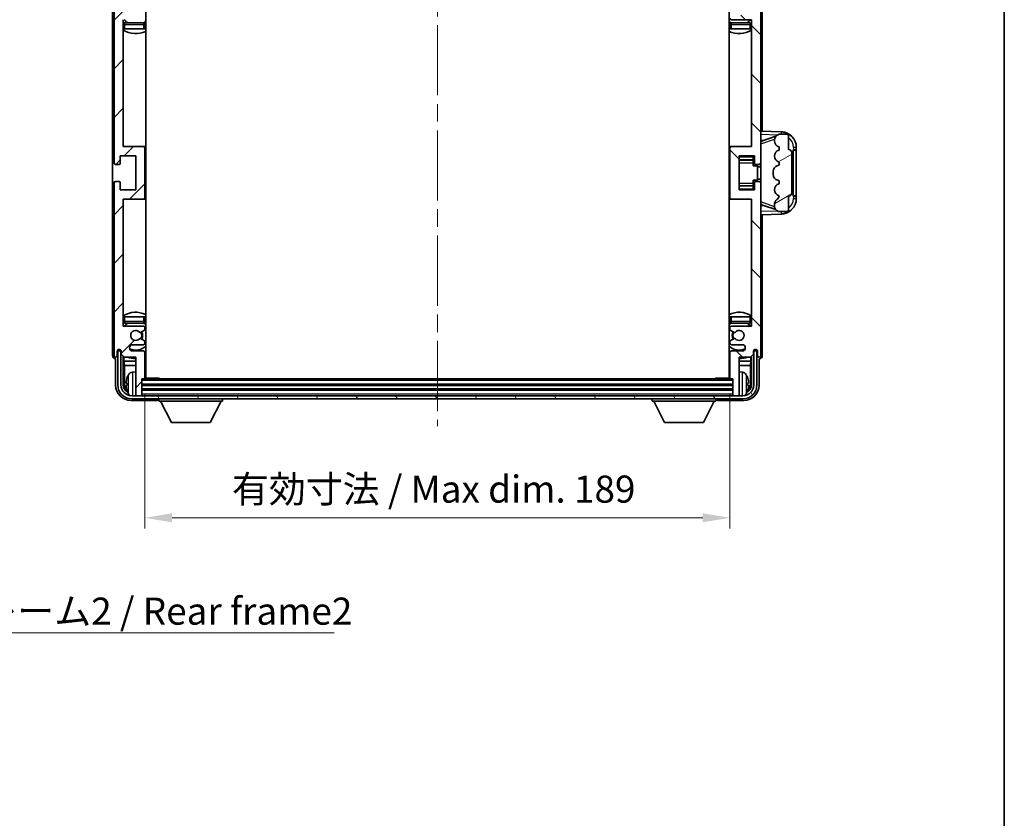
# Model space of a CAD drawing. Units: millimetres. Extents: x 0 to 8281, y 0 to 1124.
# Drawn here: x 2624 to 2942, y 563 to 821 of the extents above; entities that cross this region are included whole.
import ezdxf

# ---------------------------------------------------------------- set-up
doc = ezdxf.new("R2010")
doc.units = ezdxf.units.MM
doc.header["$LTSCALE"] = 4
doc.linetypes.add('CHAIN', pattern=[0.3543, 0.2362, -0.0295, 0.0591, -0.0295])
doc.layers.get('Defpoints').update_dxf_attribs({"lineweight": 25})
for name, color, linetype, lineweight in [('Border (ISO)', 7, 'Continuous', 35), ('Centerline (ISO)', 131, 'Continuous', 18), ('Dimension (ISO)', 7, 'Continuous', 18), ('Hatch (ISO)', 1, 'Continuous', 18), ('Symbol (ISO)', 7, 'Continuous', 18), ('Visible (ISO)', 7, 'Continuous', 35), ('Visible Narrow (ISO)', 7, 'Continuous', 25)]:
    doc.layers.add(name, color=color, linetype=linetype, lineweight=lineweight)
doc.styles.add('Note Text (TK)', font='txt')
doc.dimstyles.new('Default - Method 1b (TK)', dxfattribs={"dimscale": 4, "dimtxt": 2.5, "dimasz": 2.5, "dimexe": 1, "dimexo": 1.5, "dimgap": 1, "dimtad": 1, "dimtoh": 1, "dimrnd": 1e-08, "dimdsep": 46, "dimtxsty": 'Note Text (TK)', "dimcen": 0.09, "dimdle": 5, "dimclrd": 100, "dimclre": 100, "dimclrt": 7, "dimadec": 1, "dimazin": 1, "dimtfac": 1, "dimtmove": 0, "dimatfit": 3, "dimfxl": 1, "dimtolj": 1, "dimlwd": -1, "dimlwe": -1, "dimarcsym": 0})
doc.dimstyles.new('Default - Method 1b (TK)$7', dxfattribs={"dimscale": 4, "dimtxt": 2.5, "dimasz": 2.5, "dimexe": 1, "dimexo": 1.5, "dimgap": 1, "dimtad": 1, "dimtoh": 1, "dimrnd": 1e-08, "dimdsep": 46, "dimtxsty": 'Note Text (TK)', "dimcen": 0.09, "dimdle": 5, "dimclrd": 100, "dimclre": 100, "dimclrt": 7, "dimadec": 1, "dimazin": 1, "dimtfac": 1, "dimtmove": 0, "dimatfit": 3, "dimfxl": 1, "dimtolj": 1, "dimlwd": -1, "dimlwe": -1, "dimarcsym": 0})

# ---------------------------------------------------------------- blocks, each defined once
blk = doc.blocks.new('図面枠 tk図枠')
at = {"layer": 'Border (ISO)'}
blk.add_line((405.5, 289), (405.5, 8), dxfattribs=at)
blk = doc.blocks.new('*D68')
at = {"layer": 'Defpoints', "color": 0}
for p in [(2664.79, 705.12), (2853.79, 705.12), (2853.79, 659.92)]:
    blk.add_point(p, dxfattribs=at)
at = {"layer": 'Dimension (ISO)', "color": 100}
for p, q in [((2664.79, 699.87), (2664.79, 656.42)), ((2853.79, 699.87), (2853.79, 656.42)), ((2673.54, 659.92), (2845.04, 659.92))]:
    blk.add_line(p, q, dxfattribs=at)
for points in [[(2673.54, 661.38), (2673.54, 658.47), (2664.79, 659.92)], [(2845.04, 661.38), (2845.04, 658.47), (2853.79, 659.92)]]:
    blk.add_solid(points, dxfattribs=at)
at = {"layer": 'Dimension (ISO)', "color": 7, "insert": (2692.89, 669.19), "char_height": 8.75, "attachment_point": 4, "style": 'Note Text (TK)'}
blk.add_mtext('\\A1;\\fＭＳ Ｐゴシック|b0|i0;\\H8.7500;有効寸法 / Max dim. 189', dxfattribs=at)

msp = doc.modelspace()

# ---------------------------------------------------------------- hatches: boundary and pattern name
at = {"layer": 'Hatch (ISO)'}
h = msp.add_hatch(dxfattribs=at)
h.set_pattern_fill('ANSI31', color=256, scale=88.9, style=0)
h.set_pattern_definition([(45, (1523.25, -28), (-7.85772, 7.85772), [])])
edge = h.paths.add_edge_path()
edge.add_line((2658.1397, 711.8244), (2661.7897, 711.8244))
edge.add_line((2661.7897, 711.8244), (2661.7897, 699.6244))
edge.add_ellipse((2662.0897, 699.6244), major_axis=(-0.3, 0), ratio=1, start_angle=0, end_angle=90)
edge.add_line((2662.0897, 699.3244), (2663.4897, 699.3244))
edge.add_ellipse((2663.4897, 699.6244), major_axis=(0, -0.3), ratio=1, start_angle=0, end_angle=90)
edge.add_line((2663.7897, 699.6244), (2663.7897, 704.8244))
edge.add_line((2663.7897, 704.8244), (2664.4897, 704.8244))
edge.add_ellipse((2664.4897, 705.1244), major_axis=(0, -0.3), ratio=1, start_angle=0, end_angle=90)
edge.add_line((2664.7897, 705.1244), (2664.7897, 713.3244))
edge.add_ellipse((2664.2897, 713.3244), major_axis=(0.5, 0), ratio=1, start_angle=0, end_angle=90)
edge.add_line((2664.2897, 713.8244), (2660.7897, 713.8244))
edge.add_ellipse((2660.7897, 714.8244), major_axis=(0, -1), ratio=1, start_angle=180, end_angle=360, ccw=False)
edge.add_line((2660.7897, 715.8244), (2664.2897, 715.8244))
edge.add_ellipse((2664.2897, 716.3244), major_axis=(0, -0.5), ratio=1, start_angle=0, end_angle=90)
edge.add_line((2664.7897, 716.3244), (2664.7897, 716.8345))
edge.add_ellipse((2664.4897, 716.8345), major_axis=(0.3, 0), ratio=1, start_angle=0, end_angle=60)
edge.add_line((2664.6397, 717.0943), (2663.3665, 717.8294))
edge.add_ellipse((2663.2165, 717.5696), major_axis=(0.15, 0.2598), ratio=1, start_angle=0, end_angle=78.671012)
edge.add_ellipse((2661.7897, 718.8244), major_axis=(1.2015, -1.0566), ratio=1, start_angle=82.662386, end_angle=360, ccw=False)
edge.add_ellipse((2663.2164, 720.0792), major_axis=(-0.2253, -0.1981), ratio=1, start_angle=0, end_angle=77.981127)
edge.add_line((2663.3633, 719.8176), (2664.6366, 720.5326))
edge.add_ellipse((2664.4897, 720.7942), major_axis=(0.1469, -0.2616), ratio=1, start_angle=0, end_angle=60.685474)
edge.add_line((2664.7897, 720.7942), (2664.7897, 721.3244))
edge.add_ellipse((2664.2897, 721.3244), major_axis=(0.5, 0), ratio=1, start_angle=0, end_angle=90)
edge.add_line((2664.2897, 721.8244), (2657.7897, 721.8244))
edge.add_line((2657.7897, 721.8244), (2657.7897, 762.8244))
edge.add_line((2657.7897, 762.8244), (2664.2897, 762.8244))
edge.add_ellipse((2664.2897, 763.3244), major_axis=(0, -0.5), ratio=1, start_angle=0, end_angle=90)
edge.add_line((2664.7897, 763.3244), (2664.7897, 779.3244))
edge.add_ellipse((2664.2897, 779.3244), major_axis=(0.5, 0), ratio=1, start_angle=0, end_angle=90)
edge.add_line((2664.2897, 779.8244), (2657.7897, 779.8244))
edge.add_line((2657.7897, 779.8244), (2657.7897, 820.8244))
edge.add_line((2657.7897, 820.8244), (2664.2897, 820.8244))
edge.add_ellipse((2664.2897, 821.3244), major_axis=(0, -0.5), ratio=1, start_angle=0, end_angle=90)
edge.add_line((2664.7897, 821.3244), (2664.7897, 821.8545))
edge.add_ellipse((2664.4897, 821.8545), major_axis=(0.3, 0), ratio=1, start_angle=0, end_angle=60.685474)
edge.add_line((2664.6366, 822.1161), (2663.3633, 822.8311))
edge.add_ellipse((2663.2164, 822.5695), major_axis=(0.1469, 0.2616), ratio=1, start_angle=0, end_angle=77.981127)
edge.add_ellipse((2661.7897, 823.8244), major_axis=(1.2014, -1.0567), ratio=1, start_angle=82.662386, end_angle=360, ccw=False)
edge.add_ellipse((2663.2165, 825.0791), major_axis=(-0.2253, -0.1981), ratio=1, start_angle=0, end_angle=78.671012)
edge.add_line((2663.3665, 824.8193), (2664.6397, 825.5544))
edge.add_ellipse((2664.4897, 825.8142), major_axis=(0.15, -0.2598), ratio=1, start_angle=0, end_angle=60)
edge.add_line((2664.7897, 825.8142), (2664.7897, 826.3244))
edge.add_ellipse((2664.2897, 826.3244), major_axis=(0.5, 0), ratio=1, start_angle=0, end_angle=90)
edge.add_line((2664.2897, 826.8244), (2660.7897, 826.8244))
edge.add_ellipse((2660.7897, 827.8244), major_axis=(0, -1), ratio=1, start_angle=180, end_angle=360, ccw=False)
edge.add_line((2660.7897, 828.8244), (2664.2897, 828.8244))
edge.add_ellipse((2664.2897, 829.3244), major_axis=(0, -0.5), ratio=1, start_angle=0, end_angle=90)
edge.add_line((2664.7897, 829.3244), (2664.7897, 837.5244))
edge.add_ellipse((2664.4897, 837.5244), major_axis=(0.3, 0), ratio=1, start_angle=0, end_angle=90)
edge.add_line((2664.4897, 837.8244), (2663.7897, 837.8244))
edge.add_line((2663.7897, 837.8244), (2663.7897, 843.0244))
edge.add_ellipse((2663.4897, 843.0244), major_axis=(0.3, 0), ratio=1, start_angle=0, end_angle=90)
edge.add_line((2663.4897, 843.3244), (2662.0897, 843.3244))
edge.add_ellipse((2662.0897, 843.0244), major_axis=(0, 0.3), ratio=1, start_angle=0, end_angle=90)
edge.add_line((2661.7897, 843.0244), (2661.7897, 830.8244))
edge.add_line((2661.7897, 830.8244), (2658.1397, 830.8244))
edge.add_line((2658.1397, 830.8244), (2657.1397, 829.8244))
edge.add_line((2657.1397, 829.8244), (2657.1397, 828.9244))
edge.add_ellipse((2656.4647, 829.0041), major_axis=(0.675, -0.0797), ratio=1, start_angle=193.465843, end_angle=360, ccw=False)
edge.add_line((2655.7897, 828.9244), (2655.7897, 830.3244))
edge.add_ellipse((2655.2897, 830.3244), major_axis=(0.5, 0), ratio=1, start_angle=0, end_angle=180)
edge.add_line((2654.7897, 830.3244), (2654.7897, 774.5744))
edge.add_ellipse((2655.2897, 774.5744), major_axis=(-0.5, 0), ratio=1, start_angle=0, end_angle=90)
edge.add_line((2655.2897, 774.0744), (2656.4897, 774.0744))
edge.add_ellipse((2656.4897, 774.3744), major_axis=(0, -0.3), ratio=1, start_angle=0, end_angle=90)
edge.add_line((2656.7897, 774.3744), (2656.7897, 776.8244))
edge.add_line((2656.7897, 776.8244), (2661.7897, 776.8244))
edge.add_line((2661.7897, 776.8244), (2661.7897, 765.8244))
edge.add_line((2661.7897, 765.8244), (2656.7897, 765.8244))
edge.add_line((2656.7897, 765.8244), (2656.7897, 768.2744))
edge.add_ellipse((2656.4897, 768.2744), major_axis=(0.3, 0), ratio=1, start_angle=0, end_angle=90)
edge.add_line((2656.4897, 768.5744), (2655.2897, 768.5744))
edge.add_ellipse((2655.2897, 768.0744), major_axis=(0, 0.5), ratio=1, start_angle=0, end_angle=90)
edge.add_line((2654.7897, 768.0744), (2654.7897, 712.3244))
edge.add_ellipse((2655.2897, 712.3244), major_axis=(-0.5, 0), ratio=1, start_angle=0, end_angle=180)
edge.add_line((2655.7897, 712.3244), (2655.7897, 713.7244))
edge.add_ellipse((2656.4647, 713.6447), major_axis=(-0.675, 0.0797), ratio=1, start_angle=193.465843, end_angle=360, ccw=False)
edge.add_line((2657.1397, 713.7244), (2657.1397, 712.8244))
edge.add_line((2657.1397, 712.8244), (2658.1397, 711.8244))
h = msp.add_hatch(dxfattribs=at)
h.set_pattern_fill('ANSI31', color=256, scale=88.9, angle=90.00021, style=0)
h.set_pattern_definition([(135.0002, (1523.25, -28), (-7.857695, -7.85775), [])])
edge = h.paths.add_edge_path()
edge.add_line((2860.4397, 830.8244), (2856.7897, 830.8244))
edge.add_line((2856.7897, 830.8244), (2856.7897, 843.0244))
edge.add_ellipse((2856.4897, 843.0244), major_axis=(0.3, 0), ratio=1, start_angle=0, end_angle=90)
edge.add_line((2856.4897, 843.3244), (2855.0897, 843.3244))
edge.add_ellipse((2855.0897, 843.0244), major_axis=(0, 0.3), ratio=1, start_angle=0, end_angle=90)
edge.add_line((2854.7897, 843.0244), (2854.7897, 837.8244))
edge.add_line((2854.7897, 837.8244), (2854.0897, 837.8244))
edge.add_ellipse((2854.0897, 837.5244), major_axis=(0, 0.3), ratio=1, start_angle=0, end_angle=90)
edge.add_line((2853.7897, 837.5244), (2853.7897, 829.3244))
edge.add_ellipse((2854.2897, 829.3244), major_axis=(-0.5, 0), ratio=1, start_angle=0, end_angle=90)
edge.add_line((2854.2897, 828.8244), (2857.7897, 828.8244))
edge.add_ellipse((2857.7897, 827.8244), major_axis=(0, 1), ratio=1, start_angle=180, end_angle=360, ccw=False)
edge.add_line((2857.7897, 826.8244), (2854.2897, 826.8244))
edge.add_ellipse((2854.2897, 826.3244), major_axis=(0, 0.5), ratio=1, start_angle=0, end_angle=90)
edge.add_line((2853.7897, 826.3244), (2853.7897, 825.8142))
edge.add_ellipse((2854.0897, 825.8142), major_axis=(-0.3, 0), ratio=1, start_angle=0, end_angle=60)
edge.add_line((2853.9397, 825.5544), (2855.2129, 824.8193))
edge.add_ellipse((2855.3629, 825.0791), major_axis=(-0.15, -0.2598), ratio=1, start_angle=0, end_angle=78.671012)
edge.add_ellipse((2856.7897, 823.8244), major_axis=(-1.2015, 1.0566), ratio=1, start_angle=82.662386, end_angle=360, ccw=False)
edge.add_ellipse((2855.363, 822.5695), major_axis=(0.2253, 0.1981), ratio=1, start_angle=0, end_angle=77.981127)
edge.add_line((2855.2162, 822.8311), (2853.9428, 822.1161))
edge.add_ellipse((2854.0897, 821.8545), major_axis=(-0.1469, 0.2616), ratio=1, start_angle=0, end_angle=60.685474)
edge.add_line((2853.7897, 821.8545), (2853.7897, 821.3244))
edge.add_ellipse((2854.2897, 821.3244), major_axis=(-0.5, 0), ratio=1, start_angle=0, end_angle=90)
edge.add_line((2854.2897, 820.8244), (2860.7897, 820.8244))
edge.add_line((2860.7897, 820.8244), (2860.7897, 779.8244))
edge.add_line((2860.7897, 779.8244), (2854.2897, 779.8244))
edge.add_ellipse((2854.2897, 779.3244), major_axis=(0, 0.5), ratio=1, start_angle=0, end_angle=90)
edge.add_line((2853.7897, 779.3244), (2853.7897, 763.3244))
edge.add_ellipse((2854.2897, 763.3244), major_axis=(-0.5, 0), ratio=1, start_angle=0, end_angle=90)
edge.add_line((2854.2897, 762.8244), (2860.7897, 762.8244))
edge.add_line((2860.7897, 762.8244), (2860.7897, 721.8244))
edge.add_line((2860.7897, 721.8244), (2854.2897, 721.8244))
edge.add_ellipse((2854.2897, 721.3244), major_axis=(0, 0.5), ratio=1, start_angle=0, end_angle=90)
edge.add_line((2853.7897, 721.3244), (2853.7897, 720.7942))
edge.add_ellipse((2854.0897, 720.7942), major_axis=(-0.3, 0), ratio=1, start_angle=0, end_angle=60.685474)
edge.add_line((2853.9428, 720.5326), (2855.2162, 719.8176))
edge.add_ellipse((2855.363, 720.0792), major_axis=(-0.1469, -0.2616), ratio=1, start_angle=0, end_angle=77.981127)
edge.add_ellipse((2856.7897, 718.8244), major_axis=(-1.2014, 1.0567), ratio=1, start_angle=82.662386, end_angle=360, ccw=False)
edge.add_ellipse((2855.3629, 717.5696), major_axis=(0.2253, 0.1981), ratio=1, start_angle=0, end_angle=78.671012)
edge.add_line((2855.2129, 717.8294), (2853.9397, 717.0943))
edge.add_ellipse((2854.0897, 716.8345), major_axis=(-0.15, 0.2598), ratio=1, start_angle=0, end_angle=60)
edge.add_line((2853.7897, 716.8345), (2853.7897, 716.3244))
edge.add_ellipse((2854.2897, 716.3244), major_axis=(-0.5, 0), ratio=1, start_angle=0, end_angle=90)
edge.add_line((2854.2897, 715.8244), (2857.7897, 715.8244))
edge.add_ellipse((2857.7897, 714.8244), major_axis=(0, 1), ratio=1, start_angle=180, end_angle=360, ccw=False)
edge.add_line((2857.7897, 713.8244), (2854.2897, 713.8244))
edge.add_ellipse((2854.2897, 713.3244), major_axis=(0, 0.5), ratio=1, start_angle=0, end_angle=90)
edge.add_line((2853.7897, 713.3244), (2853.7897, 705.1244))
edge.add_ellipse((2854.0897, 705.1244), major_axis=(-0.3, 0), ratio=1, start_angle=0, end_angle=90)
edge.add_line((2854.0897, 704.8244), (2854.7897, 704.8244))
edge.add_line((2854.7897, 704.8244), (2854.7897, 699.6244))
edge.add_ellipse((2855.0897, 699.6244), major_axis=(-0.3, 0), ratio=1, start_angle=0, end_angle=90)
edge.add_line((2855.0897, 699.3244), (2856.4897, 699.3244))
edge.add_ellipse((2856.4897, 699.6244), major_axis=(0, -0.3), ratio=1, start_angle=0, end_angle=90)
edge.add_line((2856.7897, 699.6244), (2856.7897, 711.8244))
edge.add_line((2856.7897, 711.8244), (2860.4397, 711.8244))
edge.add_line((2860.4397, 711.8244), (2861.4397, 712.8244))
edge.add_line((2861.4397, 712.8244), (2861.4397, 713.7244))
edge.add_ellipse((2862.1147, 713.6447), major_axis=(-0.675, 0.0797), ratio=1, start_angle=193.465843, end_angle=360, ccw=False)
edge.add_line((2862.7897, 713.7244), (2862.7897, 712.3244))
edge.add_ellipse((2863.2897, 712.3244), major_axis=(-0.5, 0), ratio=1, start_angle=0, end_angle=180)
edge.add_line((2863.7897, 712.3244), (2863.7897, 768.0744))
edge.add_ellipse((2863.2897, 768.0744), major_axis=(0.5, 0), ratio=1, start_angle=0, end_angle=90)
edge.add_line((2863.2897, 768.5744), (2862.0897, 768.5744))
edge.add_ellipse((2862.0897, 768.2744), major_axis=(0, 0.3), ratio=1, start_angle=0, end_angle=90)
edge.add_line((2861.7897, 768.2744), (2861.7897, 765.8244))
edge.add_line((2861.7897, 765.8244), (2856.7897, 765.8244))
edge.add_line((2856.7897, 765.8244), (2856.7897, 776.8244))
edge.add_line((2856.7897, 776.8244), (2861.7897, 776.8244))
edge.add_line((2861.7897, 776.8244), (2861.7897, 774.3744))
edge.add_ellipse((2862.0897, 774.3744), major_axis=(-0.3, 0), ratio=1, start_angle=0, end_angle=90)
edge.add_line((2862.0897, 774.0744), (2863.2897, 774.0744))
edge.add_ellipse((2863.2897, 774.5744), major_axis=(0, -0.5), ratio=1, start_angle=0, end_angle=90)
edge.add_line((2863.7897, 774.5744), (2863.7897, 830.3244))
edge.add_ellipse((2863.2897, 830.3244), major_axis=(0.5, 0), ratio=1, start_angle=0, end_angle=180)
edge.add_line((2862.7897, 830.3244), (2862.7897, 828.9244))
edge.add_ellipse((2862.1147, 829.0041), major_axis=(0.675, -0.0797), ratio=1, start_angle=193.465843, end_angle=360, ccw=False)
edge.add_line((2861.4397, 828.9244), (2861.4397, 829.8244))
edge.add_line((2861.4397, 829.8244), (2860.4397, 830.8244))
h = msp.add_hatch(dxfattribs=at)
h.set_pattern_fill('ANSI31', color=256, scale=88.9, angle=-14.999978, style=0)
h.set_pattern_definition([(30, (1523.25, -28), (-5.55625, 9.623705), [])])
edge = h.paths.add_edge_path()
edge.add_ellipse((2872.7897, 777.8494), major_axis=(1, 0), ratio=1, start_angle=0, end_angle=90)
edge.add_line((2872.7897, 778.8494), (2872.7897, 783.3244))
edge.add_ellipse((2872.2897, 783.3244), major_axis=(0.5, 0), ratio=1, start_angle=0, end_angle=90)
edge.add_line((2872.2897, 783.8244), (2869.7897, 783.8244))
edge.add_line((2869.7897, 783.8244), (2869.7046, 783.8031))
edge.add_ellipse((2870.1897, 781.8628), major_axis=(-0.4851, 1.9403), ratio=1, start_angle=0, end_angle=75.963757)
edge.add_line((2868.1897, 781.8628), (2868.1897, 781.6859))
edge.add_ellipse((2870.1897, 781.6859), major_axis=(-2, 0), ratio=1, start_angle=0, end_angle=75.963757)
edge.add_line((2869.7046, 779.7456), (2869.7897, 779.7244))
edge.add_line((2869.7897, 779.7244), (2869.7897, 778.7244))
edge.add_line((2869.7897, 778.7244), (2869.7508, 778.7147))
edge.add_ellipse((2870.2359, 776.7744), major_axis=(-0.4851, 1.9403), ratio=1, start_angle=0, end_angle=151.927513)
edge.add_line((2869.7508, 774.8341), (2869.7897, 774.8244))
edge.add_line((2869.7897, 774.8244), (2869.7897, 773.8244))
edge.add_line((2869.7897, 773.8244), (2869.3046, 773.7031))
edge.add_ellipse((2869.7897, 771.7628), major_axis=(-0.4851, 1.9403), ratio=1, start_angle=0, end_angle=75.963757)
edge.add_line((2867.7897, 771.7628), (2867.7897, 770.8859))
edge.add_ellipse((2869.7897, 770.8859), major_axis=(-2, 0), ratio=1, start_angle=0, end_angle=75.963757)
edge.add_line((2869.3046, 768.9456), (2869.7897, 768.8244))
edge.add_line((2869.7897, 768.8244), (2869.7897, 767.8244))
edge.add_line((2869.7897, 767.8244), (2869.7508, 767.8147))
edge.add_ellipse((2870.2359, 765.8744), major_axis=(-0.4851, 1.9403), ratio=1, start_angle=0, end_angle=151.927513)
edge.add_line((2869.7508, 763.9341), (2869.7897, 763.9244))
edge.add_ellipse((2867.8397, 764.3689), major_axis=(1.95, -0.4446), ratio=1, start_angle=318.82231, end_angle=360, ccw=False)
edge.add_ellipse((2870.1897, 761.132), major_axis=(-1.175, 1.6185), ratio=1, start_angle=0, end_angle=54.020827)
edge.add_line((2868.1897, 761.132), (2868.1897, 760.8017))
edge.add_ellipse((2870.1897, 760.8017), major_axis=(-2, 0), ratio=1, start_angle=0, end_angle=71.029592)
edge.add_line((2869.5395, 758.9104), (2869.7897, 758.8244))
edge.add_line((2869.7897, 758.8244), (2872.2897, 758.8244))
edge.add_ellipse((2872.2897, 759.3244), major_axis=(0, -0.5), ratio=1, start_angle=0, end_angle=90)
edge.add_line((2872.7897, 759.3244), (2872.7897, 763.7994))
edge.add_ellipse((2872.7897, 764.7994), major_axis=(0, -1), ratio=1, start_angle=0, end_angle=90)
edge.add_line((2873.7897, 764.7994), (2873.7897, 777.8494))
h = msp.add_hatch(dxfattribs=at)
h.set_pattern_fill('ANSI31', color=256, scale=88.9, angle=75.000175, style=0)
h.set_pattern_definition([(120.0002, (1523.25, -28), (-9.62369, -5.55628), [])])
edge = h.paths.add_edge_path()
edge.add_ellipse((2660.5397, 702.8244), major_axis=(0, -3.5), ratio=1, start_angle=270, end_angle=360)
edge.add_line((2660.5397, 699.3244), (2662.0897, 699.3244))
edge.add_line((2662.0897, 699.3244), (2663.4897, 699.3244))
edge.add_line((2663.4897, 699.3244), (2855.0897, 699.3244))
edge.add_line((2855.0897, 699.3244), (2856.4897, 699.3244))
edge.add_line((2856.4897, 699.3244), (2858.0397, 699.3244))
edge.add_ellipse((2858.0397, 702.8244), major_axis=(3.5, 0), ratio=1, start_angle=270, end_angle=360)
edge.add_line((2861.5397, 702.8244), (2861.5397, 713.8244))
edge.add_line((2861.5397, 713.8244), (2862.5397, 713.8244))
edge.add_line((2862.5397, 713.8244), (2862.5397, 702.8244))
edge.add_ellipse((2858.0397, 702.8244), major_axis=(0, -4.5), ratio=1, start_angle=0, end_angle=90, ccw=False)
edge.add_line((2858.0397, 698.3244), (2660.5397, 698.3244))
edge.add_ellipse((2660.5397, 702.8244), major_axis=(-4.5, 0), ratio=1, start_angle=0, end_angle=90, ccw=False)
edge.add_line((2656.0397, 702.8244), (2656.0397, 713.8244))
edge.add_line((2656.0397, 713.8244), (2657.0397, 713.8244))
edge.add_line((2657.0397, 713.8244), (2657.0397, 702.8244))

# ---------------------------------------------------------------- linework, layer by layer
at = {"layer": 'Centerline (ISO)', "linetype": 'CHAIN', "ltscale": 23.990969}
msp.add_line((2759.2897, 853.0744), (2759.2897, 689.5744), dxfattribs=at)
at = {"layer": 'Visible (ISO)'}
for p, q in [((2665.0397, 705.0744), (2665.0397, 837.5744)), ((2853.5397, 837.5744), (2853.5397, 705.0744)), ((2654.2897, 830.325), (2654.2897, 712.3238)), ((2654.7897, 830.3244), (2654.7897, 774.5744)), ((2863.7897, 774.5744), (2863.7897, 830.3244)), ((2864.2897, 784.8069), (2864.2897, 830.325)), ((2657.7897, 779.8244), (2657.7897, 820.8244)), ((2658.2897, 817.8244), (2657.7897, 817.8244)), ((2664.2897, 819.8244), (2658.2897, 819.8244)), ((2664.2897, 817.8244), (2658.2897, 817.8244)), ((2664.7897, 817.8244), (2664.2897, 817.8244)), ((2664.7897, 817.8244), (2664.7897, 819.3244)), ((2853.7897, 819.3244), (2853.7897, 817.8244)), ((2854.2897, 817.8244), (2853.7897, 817.8244)), ((2854.2897, 820.8244), (2860.7897, 820.8244)), ((2860.2897, 819.8244), (2854.2897, 819.8244)), ((2860.2897, 817.8244), (2854.2897, 817.8244)), ((2860.7897, 817.8244), (2860.2897, 817.8244)), ((2860.7897, 820.8244), (2860.7897, 779.8244)), ((2870.4642, 784.5913), (2863.7897, 784.8244)), ((2864.3652, 781.6894), (2868.6848, 783.1801)), ((2869.7897, 783.8244), (2869.7046, 783.8031)), ((2872.2897, 783.8244), (2869.7897, 783.8244)), ((2872.7897, 778.8494), (2872.7897, 783.3244)), ((2664.2897, 779.8244), (2657.7897, 779.8244)), ((2665.0397, 779.8244), (2664.2897, 779.8244)), ((2854.2897, 779.8244), (2853.5397, 779.8244)), ((2860.7897, 779.8244), (2854.2897, 779.8244)), ((2863.7897, 781.8244), (2864.6675, 781.7937)), ((2868.1897, 781.8628), (2868.1897, 781.6859)), ((2869.7046, 779.7456), (2869.7897, 779.7244)), ((2869.7897, 779.7244), (2869.7897, 778.7244)), ((2875.2897, 778.8244), (2875.2897, 779.5943)), ((2656.7897, 774.3744), (2656.7897, 776.8244)), ((2656.7897, 776.8244), (2661.7897, 776.8244)), ((2661.7897, 776.8244), (2661.7897, 765.8244)), ((2664.7897, 763.3244), (2664.7897, 779.3244)), ((2853.7897, 779.3244), (2853.7897, 763.3244)), ((2856.7897, 765.8244), (2856.7897, 776.8244)), ((2856.7897, 776.8244), (2861.7897, 776.8244)), ((2861.2897, 776.8244), (2861.2897, 776.4734)), ((2861.2897, 776.4734), (2861.2897, 775.5233)), ((2861.7897, 776.8244), (2861.7897, 774.3744)), ((2869.7897, 778.7244), (2869.7508, 778.7147)), ((2873.7897, 764.7994), (2873.7897, 777.8494)), ((2874.2897, 778.8244), (2874.3246, 778.8244)), ((2874.2897, 763.8244), (2874.2897, 778.8244)), ((2874.2897, 778.7244), (2875.2897, 778.7244)), ((2875.2897, 778.8244), (2874.3246, 778.8244)), ((2875.2897, 778.7244), (2875.2897, 778.8244)), ((2875.2897, 763.9244), (2875.2897, 778.7244)), ((2655.2897, 774.0744), (2656.4897, 774.0744)), ((2856.7897, 775.5233), (2861.2897, 775.5233)), ((2861.2897, 775.4605), (2861.2897, 775.5233)), ((2861.2897, 774.5923), (2861.2897, 775.4605)), ((2861.2897, 773.6244), (2861.2897, 774.5923)), ((2861.2897, 773.6244), (2862.7897, 773.6244)), ((2862.0897, 774.0744), (2863.2897, 774.0744)), ((2862.7897, 769.0244), (2862.7897, 773.6244)), ((2863.7897, 773.3244), (2862.7897, 773.3244)), ((2863.7897, 768.0744), (2863.7897, 774.5744)), ((2869.7897, 773.8244), (2869.3046, 773.7031)), ((2869.7508, 774.8341), (2869.7897, 774.8244)), ((2869.7897, 774.8244), (2869.7897, 773.8244)), ((2867.7897, 771.7628), (2867.7897, 770.8859)), ((2654.7897, 768.0744), (2654.7897, 712.3244)), ((2656.4897, 768.5744), (2655.2897, 768.5744)), ((2656.7897, 765.8244), (2656.7897, 768.2744)), ((2856.7897, 767.1254), (2861.2897, 767.1254)), ((2861.2897, 769.0244), (2862.7897, 769.0244)), ((2861.2897, 768.0564), (2861.2897, 769.0244)), ((2861.2897, 767.1883), (2861.2897, 768.0564)), ((2861.2897, 767.1254), (2861.2897, 767.1883)), ((2861.2897, 767.1254), (2861.2897, 766.1753)), ((2861.7897, 768.2744), (2861.7897, 765.8244)), ((2863.2897, 768.5744), (2862.0897, 768.5744)), ((2863.7897, 769.3244), (2862.7897, 769.3244)), ((2863.7897, 712.3244), (2863.7897, 768.0744)), ((2869.3046, 768.9456), (2869.7897, 768.8244)), ((2869.7897, 767.8244), (2869.7508, 767.8147)), ((2869.7897, 768.8244), (2869.7897, 767.8244)), ((2661.7897, 765.8244), (2656.7897, 765.8244)), ((2861.7897, 765.8244), (2856.7897, 765.8244)), ((2861.2897, 766.1753), (2861.2897, 765.8244)), ((2869.7508, 763.9341), (2869.7897, 763.9244)), ((2872.7897, 759.3244), (2872.7897, 763.7994)), ((2875.2897, 763.9244), (2874.2897, 763.9244)), ((2874.3246, 763.8244), (2874.2897, 763.8244)), ((2874.3246, 763.8244), (2875.2897, 763.8244)), ((2875.2897, 763.8244), (2875.2897, 763.9244)), ((2875.2897, 763.0544), (2875.2897, 763.8244)), ((2657.7897, 721.8244), (2657.7897, 762.8244)), ((2657.7897, 762.8244), (2664.2897, 762.8244)), ((2664.2897, 762.8244), (2665.0397, 762.8244)), ((2853.5397, 762.8244), (2854.2897, 762.8244)), ((2854.2897, 762.8244), (2860.7897, 762.8244)), ((2860.7897, 762.8244), (2860.7897, 721.8244)), ((2864.6675, 760.855), (2863.7897, 760.8244)), ((2868.7051, 759.4616), (2864.3652, 760.9594)), ((2868.1897, 761.132), (2868.1897, 760.8017)), ((2863.7897, 757.8244), (2870.4642, 758.0574)), ((2864.2897, 712.3238), (2864.2897, 757.8418)), ((2869.5395, 758.9104), (2869.7897, 758.8244)), ((2869.7897, 758.8244), (2872.2897, 758.8244)), ((2657.7897, 724.8244), (2658.2897, 724.8244)), ((2658.2897, 724.8244), (2664.2897, 724.8244)), ((2658.2897, 722.8244), (2664.2897, 722.8244)), ((2664.2897, 724.8244), (2664.7897, 724.8244)), ((2664.7897, 723.3244), (2664.7897, 724.8244)), ((2853.7897, 724.8244), (2854.2897, 724.8244)), ((2853.7897, 724.8244), (2853.7897, 723.3244)), ((2854.2897, 724.8244), (2860.2897, 724.8244)), ((2854.2897, 722.8244), (2860.2897, 722.8244)), ((2860.2897, 724.8244), (2860.7897, 724.8244)), ((2664.2897, 721.8244), (2657.7897, 721.8244)), ((2663.3633, 719.8176), (2664.6366, 720.5326)), ((2664.7897, 720.7942), (2664.7897, 721.3244)), ((2853.7897, 721.3244), (2853.7897, 720.7942)), ((2853.9428, 720.5326), (2855.2162, 719.8176)), ((2860.7897, 721.8244), (2854.2897, 721.8244)), ((2664.6397, 717.0943), (2663.3665, 717.8294)), ((2664.7897, 716.3244), (2664.7897, 716.8345)), ((2853.7897, 716.8345), (2853.7897, 716.3244)), ((2855.2129, 717.8294), (2853.9397, 717.0943)), ((2655.7897, 712.3244), (2655.7897, 713.7244)), ((2657.0397, 713.8244), (2656.0397, 713.8244)), ((2656.0397, 713.8244), (2656.0397, 702.8244)), ((2656.7912, 714.0258), (2656.7912, 714.2408)), ((2656.8611, 714.0956), (2656.8611, 714.1968)), ((2657.1198, 713.8259), (2656.9911, 713.8259)), ((2657.0397, 702.8244), (2657.0397, 713.8244)), ((2657.0963, 713.8957), (2657.061, 713.8957)), ((2657.1397, 713.7244), (2657.1397, 712.8244)), ((2657.1397, 712.8244), (2658.1397, 711.8244)), ((2660.7897, 715.8244), (2664.2897, 715.8244)), ((2664.2897, 713.8244), (2660.7897, 713.8244)), ((2664.7897, 705.1244), (2664.7897, 713.3244)), ((2853.7897, 713.3244), (2853.7897, 705.1244)), ((2854.2897, 715.8244), (2857.7897, 715.8244)), ((2857.7897, 713.8244), (2854.2897, 713.8244)), ((2860.4397, 711.8244), (2861.4397, 712.8244)), ((2861.4397, 712.8244), (2861.4397, 713.7244)), ((2861.5883, 713.8259), (2861.4596, 713.8259)), ((2861.5185, 713.8957), (2861.4831, 713.8957)), ((2862.5397, 713.8244), (2861.5397, 713.8244)), ((2861.5397, 713.8244), (2861.5397, 702.8244)), ((2861.7183, 714.1968), (2861.7183, 714.0956)), ((2861.7882, 714.2408), (2861.7882, 714.0258)), ((2862.5397, 702.8244), (2862.5397, 713.8244)), ((2862.7897, 713.7244), (2862.7897, 712.3244)), ((2655.2891, 711.3244), (2655.2897, 711.3244)), ((2655.2897, 711.3244), (2655.2897, 702.8213)), ((2657.7912, 702.8244), (2657.7912, 712.1728)), ((2657.9484, 712.0157), (2657.9484, 710.5122)), ((2657.9484, 710.5122), (2661.7897, 710.5122)), ((2657.9484, 710.5122), (2658.1404, 709.1031)), ((2658.1397, 711.8244), (2661.7897, 711.8244)), ((2661.7897, 711.8244), (2661.7897, 699.6244)), ((2664.7897, 710.5122), (2665.0397, 710.5122)), ((2853.5397, 710.5122), (2853.7897, 710.5122)), ((2856.7897, 699.6244), (2856.7897, 711.8244)), ((2856.7897, 711.8244), (2860.4397, 711.8244)), ((2856.7897, 710.5122), (2860.631, 710.5122)), ((2860.631, 710.5122), (2860.439, 709.1031)), ((2860.631, 710.5122), (2860.631, 712.0157)), ((2860.7882, 712.1728), (2860.7882, 702.8244)), ((2863.2897, 702.8213), (2863.2897, 711.3244)), ((2863.2897, 711.3244), (2863.2903, 711.3244)), ((2658.1404, 709.1031), (2661.7897, 709.1031)), ((2658.1404, 709.1031), (2658.1404, 703.1736)), ((2660.7308, 706.9817), (2661.7897, 707.0744)), ((2664.7897, 709.1031), (2665.0397, 709.1031)), ((2853.5397, 709.1031), (2853.7897, 709.1031)), ((2856.7897, 709.1031), (2860.439, 709.1031)), ((2857.8486, 706.9817), (2856.7897, 707.0744)), ((2860.439, 703.1736), (2860.439, 709.1031)), ((2659.0757, 703.3567), (2659.0757, 702.792)), ((2663.7897, 699.6244), (2663.7897, 704.8244)), ((2663.7897, 704.8244), (2664.4897, 704.8244)), ((2854.0897, 704.8244), (2664.4897, 704.8244)), ((2664.7855, 705.0744), (2669.3602, 705.0744)), ((2669.3602, 704.8244), (2669.3602, 705.0744)), ((2669.6103, 704.8244), (2669.3602, 705.0744)), ((2848.9692, 704.8244), (2849.2192, 705.0744)), ((2849.2192, 705.0744), (2849.2192, 704.8244)), ((2853.7939, 705.0744), (2849.2192, 705.0744)), ((2854.0897, 704.8244), (2854.7897, 704.8244)), ((2854.7897, 704.8244), (2854.7897, 699.6244)), ((2859.5037, 702.792), (2859.5037, 703.3567)), ((2854.7897, 702.8244), (2663.7897, 702.8244)), ((2854.7897, 701.3244), (2663.7897, 701.3244)), ((2660.2867, 697.8244), (2668.79, 697.8244)), ((2858.0397, 699.3244), (2660.5397, 699.3244)), ((2660.5397, 698.3244), (2858.0397, 698.3244)), ((2661.7897, 699.3244), (2661.7897, 699.6244)), ((2662.0897, 699.3244), (2663.4897, 699.3244)), ((2663.7897, 699.3244), (2663.7897, 699.6244)), ((2669.2897, 698.3244), (2669.2897, 697.6244)), ((2669.2897, 697.6244), (2689.8897, 697.6244)), ((2673.3397, 690.7244), (2669.7897, 697.6244)), ((2685.8397, 690.7244), (2689.3897, 697.6244)), ((2689.8897, 698.3244), (2689.8897, 697.6244)), ((2828.6897, 698.3244), (2828.6897, 697.6244)), ((2828.6897, 697.6244), (2849.2897, 697.6244)), ((2832.7397, 690.7244), (2829.1897, 697.6244)), ((2845.2397, 690.7244), (2848.7897, 697.6244)), ((2849.2897, 698.3244), (2849.2897, 697.6244)), ((2849.7894, 697.8244), (2858.2928, 697.8244)), ((2854.7897, 699.6244), (2854.7897, 699.3244)), ((2855.0897, 699.3244), (2856.4897, 699.3244)), ((2856.7897, 699.6244), (2856.7897, 699.3244)), ((2673.3397, 690.7244), (2685.8397, 690.7244)), ((2832.7397, 690.7244), (2845.2397, 690.7244))]:
    msp.add_line(p, q, dxfattribs=at)
for centre, radius, start, end in [((2854.2897, 821.3244), 0.5, 180, 270), ((2658.2897, 819.3244), 0.5, 90, 180), ((2661.7897, 823.8244), 4.75, 219.166711, 237.363102), ((2664.2897, 819.3244), 0.5, 0, 90), ((2661.7897, 823.8244), 4.75, 302.564701, 313.173551), ((2856.7897, 823.8244), 4.75, 226.826449, 237.435299), ((2854.2897, 819.3244), 0.5, 90, 180), ((2856.7897, 823.8244), 4.75, 302.636898, 320.833289), ((2860.2897, 819.3244), 0.5, 0, 90), ((2661.7897, 823.8244), 7.5, 237.769047, 295.679289), ((2856.7897, 823.8244), 7.5, 244.320711, 302.230953), ((2870.1897, 781.8628), 2, 104.036243, 180), ((2870.2897, 779.5943), 5, 0, 88), ((2872.2897, 783.3244), 0.5, 0, 90), ((2664.2897, 779.3244), 0.5, 0, 90), ((2854.2897, 779.3244), 0.5, 90, 180), ((2870.1897, 781.6859), 2, 180, 255.963757), ((2870.2359, 776.7744), 2, 104.036243, 255.963757), ((2872.7897, 777.8494), 1, 0, 90), ((2655.2897, 774.5744), 0.5, 180, 270), ((2656.4897, 774.3744), 0.3, 270, 0), ((2862.0897, 774.3744), 0.3, 180, 270), ((2863.2897, 774.5744), 0.5, 270, 0), ((2869.7897, 771.7628), 2, 104.036243, 180), ((2869.7897, 770.8859), 2, 180, 255.963757), ((2655.2897, 768.0744), 0.5, 90, 180), ((2656.4897, 768.2744), 0.3, 0, 90), ((2862.0897, 768.2744), 0.3, 90, 180), ((2863.2897, 768.0744), 0.5, 0, 90), ((2870.2359, 765.8744), 2, 104.036243, 255.963757), ((2867.8397, 764.3689), 2, 305.979173, 347.156863), ((2872.7897, 764.7994), 1, 270, 0), ((2664.2897, 763.3244), 0.5, 270, 0), ((2854.2897, 763.3244), 0.5, 180, 270), ((2870.1897, 761.132), 2, 125.979173, 180), ((2870.1897, 760.8017), 2, 180, 251.029592), ((2870.2897, 763.0544), 5, 272, 0), ((2872.2897, 759.3244), 0.5, 270, 0), ((2661.7897, 718.8244), 7.5, 64.320711, 122.230953), ((2856.7897, 718.8244), 7.5, 57.769047, 115.679289), ((2658.2897, 723.3244), 0.5, 180, 270), ((2661.7897, 718.8244), 4.75, 122.636898, 140.833289), ((2664.2897, 723.3244), 0.5, 270, 0), ((2661.7897, 718.8244), 4.75, 46.826449, 57.435299), ((2856.7897, 718.8244), 4.75, 122.564701, 133.173551), ((2854.2897, 723.3244), 0.5, 180, 270), ((2856.7897, 718.8244), 4.75, 39.166711, 57.363102), ((2860.2897, 723.3244), 0.5, 270, 0), ((2661.7897, 718.8244), 1.6, 41.333399, 318.671012), ((2663.2164, 720.0792), 0.3, 221.333399, 299.314526), ((2661.7897, 718.8244), 2, 327.901352, 32.055581), ((2661.7897, 718.8244), 2.25, 328.134623, 31.750824), ((2664.2897, 721.3244), 0.5, 0, 90), ((2664.4897, 720.7942), 0.3, 299.314526, 0), ((2854.2897, 721.3244), 0.5, 90, 180), ((2854.0897, 720.7942), 0.3, 180, 240.685474), ((2856.7897, 718.8244), 2.25, 148.249176, 211.865377), ((2856.7897, 718.8244), 2, 147.944419, 212.098648), ((2855.363, 720.0792), 0.3, 240.685474, 318.666601), ((2856.7897, 718.8244), 1.6, 221.328988, 138.666601), ((2663.2165, 717.5696), 0.3, 60, 138.671012), ((2664.2897, 716.3244), 0.5, 270, 0), ((2664.4897, 716.8345), 0.3, 0, 60), ((2854.0897, 716.8345), 0.3, 120, 180), ((2854.2897, 716.3244), 0.5, 180, 270), ((2855.3629, 717.5696), 0.3, 41.328988, 120), ((2656.4647, 713.6447), 0.6797, 6.732921, 173.267079), ((2660.7897, 714.8244), 1, 90, 270), ((2661.7897, 718.8244), 4.75, 245.863751, 313.173551), ((2664.2897, 713.3244), 0.5, 0, 90), ((2856.7897, 718.8244), 4.75, 226.826449, 294.136249), ((2854.2897, 713.3244), 0.5, 90, 180), ((2857.7897, 714.8244), 1, 270, 90), ((2862.1147, 713.6447), 0.6797, 6.732921, 173.267079), ((2655.2897, 712.3244), 0.5, 180, 0), ((2661.7897, 718.8244), 7.5, 248.96053, 270), ((2661.7897, 718.8244), 7.5, 293.578178, 295.679289), ((2856.7897, 718.8244), 7.5, 244.320711, 246.421822), ((2856.7897, 718.8244), 7.5, 270, 291.03947), ((2863.2897, 712.3244), 0.5, 180, 0), ((2660.8702, 705.3878), 1.6, 95, 151.827266), ((2665.2897, 707.3244), 0.5, 120, 240), ((2853.2897, 707.3244), 0.5, 300, 60), ((2857.7092, 705.3878), 1.6, 28.172734, 85), ((2659.2003, 705.259), 0.1246, 159.960393, 178.185174), ((2665.1897, 703.0744), 6.5, 151.827266, 159.960393), ((2664.4897, 705.1244), 0.3, 270, 0), ((2665.2897, 705.3244), 0.5, 120, 210), ((2853.2897, 705.3244), 0.5, 330, 60), ((2854.0897, 705.1244), 0.3, 180, 270), ((2853.3897, 703.0744), 6.5, 20.039607, 28.172734), ((2859.3791, 705.259), 0.1246, 1.814826, 20.039607), ((2660.5397, 702.8244), 4.5, 180, 270), ((2660.5397, 702.8244), 3.5, 180, 270), ((2659.2003, 700.8897), 0.1246, 181.814826, 200.039607), ((2665.1897, 703.0744), 6.5, 200.039607, 208.172734), ((2858.0397, 702.8244), 4.5, 270, 0), ((2858.0397, 702.8244), 3.5, 270, 0), ((2853.3897, 703.0744), 6.5, 331.827266, 339.960393), ((2859.3791, 700.8897), 0.1246, 339.960393, 358.185174), ((2660.8702, 700.7609), 1.6, 208.172734, 241.84933), ((2662.0897, 699.6244), 0.3, 180, 270), ((2663.4897, 699.6244), 0.3, 270, 0), ((2855.0897, 699.6244), 0.3, 180, 270), ((2856.4897, 699.6244), 0.3, 270, 0), ((2857.7092, 700.7609), 1.6, 298.15067, 331.827266)]:
    msp.add_arc(centre, radius, start, end, dxfattribs=at)
for centre, major_axis, ratio, start_param, end_param in [((2864.7897, 780.778), (-0.844, 0.6015), 0.89174475, 5.71699644, 6.84937417), ((2864.7897, 761.8707), (-0.844, -0.6015), 0.89174475, 5.71699644, 6.84937417), ((2656.9914, 714.026), (-0.1416, -0.1416), 0.99878277, 5.49839613, 7.06797448), ((2657.0612, 714.0959), (-0.1416, -0.1416), 0.99878277, 5.49839613, 7.06797448), ((2861.5182, 714.0959), (0.1416, -0.1416), 0.99878277, 5.49839613, 7.06797448), ((2861.5881, 714.026), (0.1416, -0.1416), 0.99878277, 5.49839613, 7.06797448), ((2655.2903, 712.325), (-0.708, -0.708), 0.99878277, 5.49839613, 7.06797448), ((2863.2891, 712.325), (0.708, -0.708), 0.99878277, 5.49839613, 7.06797448), ((2665.1775, 703.0672), (-3.2829, 5.6083), 0.99488747, 0.69485901, 0.93384331), ((2665.1775, 702.9347), (-6.4737, 0.5671), 0.05101764, 0.10959827, 0.34858257), ((2853.4019, 703.0672), (-3.2829, -5.6083), 0.99488747, 2.20774935, 2.44673364), ((2853.4019, 702.9347), (6.4737, 0.5671), 0.05101764, 5.93460274, 6.17358703), ((2660.2928, 702.8274), (-3.5398, -3.5398), 0.99878277, 5.49839613, 7.06797448), ((2660.2928, 702.8274), (-1.7699, -1.7699), 0.99878277, 5.49839613, 6.61101961), ((2660.642, 703.1766), (-1.7699, -1.7699), 0.99878277, 5.49839613, 6.31586897), ((2665.1775, 703.214), (-6.4737, -0.5671), 0.05101764, 5.93460274, 6.17358703), ((2665.1775, 703.0815), (3.2829, 5.6083), 0.99488747, 2.20774935, 2.44673364), ((2858.2867, 702.8274), (3.5398, -3.5398), 0.99878277, 5.49839613, 7.06797448), ((2858.2867, 702.8274), (1.7699, -1.7699), 0.99878277, 5.955351, 7.06797448), ((2853.4019, 703.214), (6.4737, -0.5671), 0.05101764, 0.10959827, 0.34858257), ((2853.4019, 703.0815), (3.2829, -5.6083), 0.99488747, 0.69485901, 0.93384331), ((2857.9375, 703.1766), (1.7699, -1.7699), 0.99878277, 6.25050164, 7.06797448), ((2668.7894, 698.3247), (0.354, -0.354), 0.99878277, 5.49839613, 7.06797448), ((2849.79, 698.3247), (-0.354, -0.354), 0.99878277, 5.49839613, 7.06797448)]:
    msp.add_ellipse(centre, major_axis=major_axis, ratio=ratio, start_param=start_param, end_param=end_param, dxfattribs=at)
for points, knots in [([(2870.4642, 784.5913), (2870.4895, 784.5904), (2870.5148, 784.5893), (2870.7188, 784.5791), (2870.8967, 784.5606), (2871.1315, 784.5233), (2871.19, 784.513), (2871.5133, 784.4498), (2871.776, 784.3762), (2872.256, 784.1978), (2872.4771, 784.097), (2872.8376, 783.8999), (2872.9834, 783.8102), (2873.2274, 783.6424), (2873.3295, 783.5661), (2873.4748, 783.4491), (2873.523, 783.4087), (2873.5918, 783.3489), (2873.6144, 783.3289), (2873.658, 783.2896), (2873.6786, 783.2708), (2873.6995, 783.2513)], [0, 0, 0, 0, 0.007734348, 0.007734348, 0.062383961, 0.062383961, 0.080578005, 0.080578005, 0.16325619, 0.16325619, 0.235395077, 0.235395077, 0.286657754, 0.286657754, 0.325588593, 0.325588593, 0.34586157, 0.34586157, 0.356225213, 0.356225213, 0.366678878, 0.366678878, 0.366678878, 0.366678878]), ([(2873.6995, 759.3975), (2873.6777, 759.3772), (2873.6562, 759.3574), (2873.6113, 759.317), (2873.5882, 759.2966), (2873.5181, 759.2358), (2873.4693, 759.1951), (2873.322, 759.0769), (2873.219, 759.0002), (2872.9616, 758.8241), (2872.8025, 758.7276), (2872.4097, 758.5185), (2872.1695, 758.414), (2871.6926, 758.2488), (2871.4539, 758.1856), (2870.9663, 758.094), (2870.7144, 758.0662), (2870.4642, 758.0574)], [0, 0, 0, 0, 0.010324666, 0.010324666, 0.020594432, 0.020594432, 0.040813568, 0.040813568, 0.07993168, 0.07993168, 0.135515863, 0.135515863, 0.213475131, 0.213475131, 0.288233113, 0.288233113, 0.364668473, 0.364668473, 0.364668473, 0.364668473]), ([(2658.7395, 703.4623), (2658.7351, 703.4648), (2658.7314, 703.4756), (2658.7268, 703.5139), (2658.7258, 703.5413), (2658.7265, 703.6032), (2658.7282, 703.6418), (2658.7333, 703.7138), (2658.7362, 703.7459), (2658.7395, 703.7771)], [0, 0, 0, 0, 0.0124997785, 0.0124997785, 0.0249995571, 0.0249995571, 0.0375236714, 0.0375236714, 0.0466766062, 0.0466766062, 0.0466766062, 0.0466766062]), ([(2859.84, 703.7771), (2859.8443, 703.7357), (2859.848, 703.6919), (2859.8526, 703.6122), (2859.8536, 703.5763), (2859.8529, 703.5204), (2859.8513, 703.4967), (2859.8461, 703.4707), (2859.8432, 703.4642), (2859.84, 703.4623)], [0, 0, 0, 0, 0.0125039067, 0.0125039067, 0.0250078135, 0.0250078135, 0.0375277995, 0.0375277995, 0.0466766392, 0.0466766392, 0.0466766392, 0.0466766392]), ([(2658.7395, 702.3717), (2658.7351, 702.413), (2658.7314, 702.4568), (2658.7268, 702.5365), (2658.7258, 702.5725), (2658.7265, 702.6284), (2658.7282, 702.6521), (2658.7333, 702.6781), (2658.7362, 702.6845), (2658.7395, 702.6864)], [0, 0, 0, 0, 0.0125039067, 0.0125039067, 0.0250078135, 0.0250078135, 0.0375277995, 0.0375277995, 0.0466766392, 0.0466766392, 0.0466766392, 0.0466766392]), ([(2859.84, 702.6864), (2859.8443, 702.6839), (2859.848, 702.6731), (2859.8526, 702.6348), (2859.8536, 702.6074), (2859.8529, 702.5455), (2859.8513, 702.507), (2859.8461, 702.4349), (2859.8432, 702.4029), (2859.84, 702.3717)], [0, 0, 0, 0, 0.0124997785, 0.0124997785, 0.0249995571, 0.0249995571, 0.0375236714, 0.0375236714, 0.0466766062, 0.0466766062, 0.0466766062, 0.0466766062])]:
    msp.add_open_spline(points, degree=3, knots=knots, dxfattribs=at)
at = {"layer": 'Visible Narrow (ISO)'}
for p, q in [((2657.7897, 819.3244), (2658.2897, 819.3244)), ((2658.2897, 819.3244), (2658.2897, 819.8244)), ((2658.2897, 817.8244), (2658.2897, 819.3244)), ((2658.2897, 819.3244), (2664.2897, 819.3244)), ((2664.2897, 819.8244), (2664.2897, 819.3244)), ((2664.2897, 819.3244), (2664.7897, 819.3244)), ((2664.2897, 819.3244), (2664.2897, 817.8244)), ((2853.7897, 819.3244), (2854.2897, 819.3244)), ((2854.2897, 819.3244), (2854.2897, 819.8244)), ((2854.2897, 817.8244), (2854.2897, 819.3244)), ((2854.2897, 819.3244), (2860.2897, 819.3244)), ((2860.2897, 819.8244), (2860.2897, 819.3244)), ((2860.2897, 819.3244), (2860.7897, 819.3244)), ((2860.2897, 819.3244), (2860.2897, 817.8244)), ((2863.7897, 783.825), (2869.2606, 783.6339)), ((2863.7897, 780.6934), (2868.2224, 782.2231)), ((2875.2897, 779.5943), (2874.3246, 779.5943)), ((2874.3246, 779.5943), (2874.3246, 778.8244)), ((2856.7897, 776.4734), (2861.2897, 776.4734)), ((2856.7897, 775.4605), (2861.2897, 775.4605)), ((2856.7897, 774.5923), (2861.2897, 774.5923)), ((2856.7897, 768.0564), (2861.2897, 768.0564)), ((2856.7897, 767.1883), (2861.2897, 767.1883)), ((2856.7897, 766.1753), (2861.2897, 766.1753)), ((2874.3246, 763.8244), (2874.3246, 763.0544)), ((2868.2256, 760.4245), (2863.7897, 761.9554)), ((2874.3246, 763.0544), (2875.2897, 763.0544)), ((2869.2894, 759.0158), (2863.7897, 758.8238)), ((2658.2897, 723.3244), (2657.7897, 723.3244)), ((2658.2897, 723.3244), (2658.2897, 724.8244)), ((2664.2897, 723.3244), (2658.2897, 723.3244)), ((2658.2897, 722.8244), (2658.2897, 723.3244)), ((2664.2897, 724.8244), (2664.2897, 723.3244)), ((2664.7897, 723.3244), (2664.2897, 723.3244)), ((2664.2897, 723.3244), (2664.2897, 722.8244)), ((2854.2897, 723.3244), (2853.7897, 723.3244)), ((2854.2897, 723.3244), (2854.2897, 724.8244)), ((2860.2897, 723.3244), (2854.2897, 723.3244)), ((2854.2897, 722.8244), (2854.2897, 723.3244)), ((2860.2897, 724.8244), (2860.2897, 723.3244)), ((2860.7897, 723.3244), (2860.2897, 723.3244)), ((2860.2897, 723.3244), (2860.2897, 722.8244)), ((2656.8611, 714.0956), (2656.7912, 714.0258)), ((2656.9911, 713.8259), (2657.061, 713.8957)), ((2861.5185, 713.8957), (2861.5883, 713.8259)), ((2861.7882, 714.0258), (2861.7183, 714.0956)), ((2660.7308, 706.9817), (2660.7308, 699.3244)), ((2857.8486, 699.3244), (2857.8486, 706.9817)), ((2659.0832, 705.3017), (2659.0832, 705.284)), ((2659.0832, 703.3549), (2659.0832, 702.7938)), ((2659.4598, 700.0055), (2659.4598, 706.1432)), ((2854.7897, 704.3244), (2663.7897, 704.3244)), ((2859.1196, 706.1432), (2859.1196, 700.0055)), ((2859.4962, 705.284), (2859.4962, 705.3017)), ((2859.4962, 702.7938), (2859.4962, 703.3549)), ((2657.7912, 702.8244), (2658.1404, 703.1736)), ((2659.0832, 700.8648), (2659.0832, 700.847)), ((2854.7897, 703.1244), (2663.7897, 703.1244)), ((2854.7897, 702.5244), (2663.7897, 702.5244)), ((2854.7897, 701.6244), (2663.7897, 701.6244)), ((2854.7897, 701.0244), (2663.7897, 701.0244)), ((2859.4962, 700.847), (2859.4962, 700.8648)), ((2860.439, 703.1736), (2860.7882, 702.8244)), ((2854.7897, 699.8244), (2663.7897, 699.8244))]:
    msp.add_line(p, q, dxfattribs=at)
for centre, start, end in [((2870.3246, 779.5943), 0, 51.955368), ((2870.3246, 763.0544), 308.044632, 0)]:
    msp.add_arc(centre, 4, start, end, dxfattribs=at)
for centre, major_axis, start_param, end_param in [((2870.4293, 783.5919), (0.0349, 0.9994), 4.94836836, 6.28318531), ((2870.4293, 759.0568), (0.0349, -0.9994), 0, 1.33481695)]:
    msp.add_ellipse(centre, major_axis=major_axis, ratio=0.03487826, start_param=start_param, end_param=end_param, dxfattribs=at)

# ---------------------------------------------------------------- block references
at = {"xscale": 3.5, "yscale": 3.5, "zscale": 3.5}
msp.add_blockref('図面枠 tk図枠', (1523.25, -28), dxfattribs=at)

# ---------------------------------------------------------------- texts
at = {"layer": 'Symbol (ISO)', "color": 7, "insert": (2575.792, 634.1415), "char_height": 8.75, "width": 156.732459, "attachment_point": 1, "line_spacing_factor": 1.5, "style": 'Note Text (TK)'}
msp.add_mtext('{\\fＭＳ Ｐゴシック|b0|i0;リアフレーム2 / Rear frame2}', dxfattribs=at)

# ---------------------------------------------------------------- dimensions: what is measured, and where the dimension line sits
at = {"layer": 'Dimension (ISO)', "color": 100}
dim = msp.add_linear_dim(base=(2853.7897, 659.9244), p1=(2664.7897, 705.1244), p2=(2853.7897, 705.1244), text='\\fＭＳ Ｐゴシック|b0|i0;\\H8.7500;有効寸法 / Max dim. <>', dimstyle='Default - Method 1b (TK)', override={"dimscale": 0, "dimtxt": 8.75, "dimasz": 8.75, "dimexe": 3.5, "dimexo": 5.25, "dimgap": 3.5, "dimtoh": 0, "dimdec": 2, "dimcen": 0.315, "dimtol": 0, "dimlim": 0, "dimtp": 0, "dimtm": 0, "dimtdec": 2, "dimtofl": 0, "dimatfit": 1}, dxfattribs=at)
dim.commit()
dim.dimension.update_dxf_attribs({"geometry": '*D68', "text_midpoint": (2759.2897, 659.9244), "dimtype": 160})

# ---------------------------------------------------------------- leaders
at = {"layer": 'Symbol (ISO)', "color": 100, "annotation_type": 0, "has_hookline": 1, "hookline_direction": 0, "text_width": 150.1918}
msp.add_leader([(2521.9347, 700.6031), (2567.042, 622.7889), (2575.792, 622.7889)], dimstyle='Default - Method 1b (TK)$7', override={"dimscale": 0, "dimtxt": 8.75, "dimasz": 8.75, "dimgap": 0, "dimtad": 1}, dxfattribs=at)

doc.saveas('drawing.dxf')
